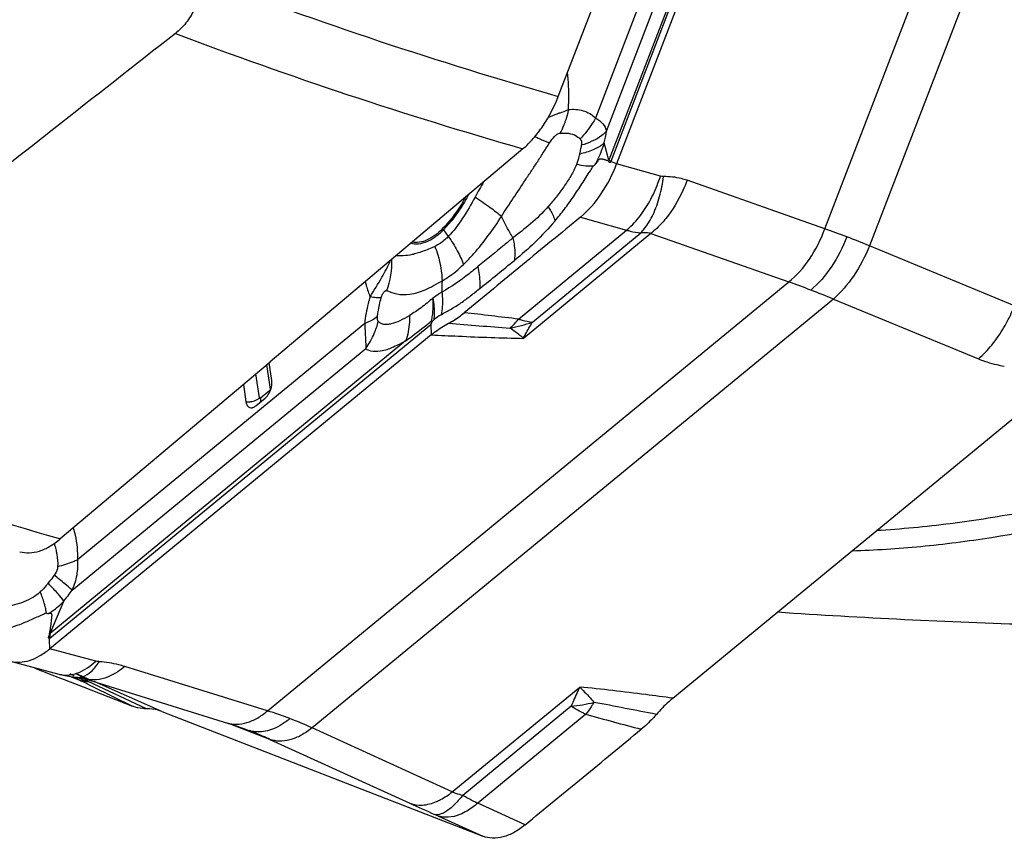
# Model space of a CAD drawing. Units: millimetres. Extents: x 0 to 594, y 0 to 420.
# Drawn here: x 86 to 95, y 76 to 83 of the extents above; entities that cross this region are included whole.
import ezdxf

# ---------------------------------------------------------------- set-up
doc = ezdxf.new("R2010")
doc.units = ezdxf.units.MM
doc.header["$LTSCALE"] = 32.67
for name, color, linetype in [('607065213-000_CL', 7, 'CONTINUOUS'), ('607080006-000_CL', 7, 'CONTINUOUS'), ('607150821-000_CL', 7, 'CONTINUOUS')]:
    doc.layers.add(name, color=color, linetype=linetype)

msp = doc.modelspace()

# ---------------------------------------------------------------- linework, layer by layer
at = {"layer": '607065213-000_CL', "color": 9, "linetype": 'CONTINUOUS'}
for p, q in [((93.2739, 81.4964), (95.9666, 88.5019)), ((96.3698, 88.3477), (93.6771, 81.3422)), ((91.3454, 82.107), (93.3146, 87.2302)), ((93.1619, 86.8929), (91.3254, 82.1148)), ((92.6906, 86.3568), (91.2063, 82.4951)), ((91.3047, 82.3765), (92.8224, 86.325)), ((91.3254, 82.1148), (91.2848, 82.2714)), ((91.0656, 82.1953), (91.0601, 82.171)), ((91.3589, 82.0963), (91.3508, 82.0995)), ((91.389, 82.0846), (91.3589, 82.0963)), ((91.3962, 82.0818), (91.389, 82.0846)), ((91.7912, 81.97), (91.3962, 82.0818)), ((93.2739, 81.4964), (92.0307, 81.9333)), ((91.07, 81.6018), (91.4864, 81.484)), ((89.8342, 81.4863), (89.8774, 81.4266)), ((90.5109, 80.6815), (91.4864, 81.484)), ((91.7047, 81.4538), (90.5551, 80.5082)), ((90.6371, 80.6555), (91.6147, 81.4598)), ((91.7047, 81.4538), (92.9479, 81.017)), ((94.986, 80.8027), (93.6771, 81.3422)), ((88.2464, 77.1496), (92.9479, 81.017)), ((93.351, 80.8628), (88.6496, 76.9953)), ((93.351, 80.8628), (94.6599, 80.3233)), ((86.283, 77.8052), (89.7212, 80.6336)), ((89.1231, 80.6429), (86.5314, 78.5109)), ((89.7212, 80.6336), (89.7242, 80.54)), ((89.4925, 80.4846), (86.2859, 77.8467)), ((86.4836, 78.2382), (89.1335, 80.418)), ((88.2385, 80.2688), (88.2709, 80.05)), ((88.1747, 79.9709), (88.1426, 80.1879)), ((88.2654, 80.0356), (88.1828, 79.9677)), ((86.2836, 78.3217), (86.2661, 78.2997)), ((86.2859, 77.8467), (86.4094, 78.1383)), ((86.2807, 77.7753), (86.2802, 77.7898)), ((86.2824, 77.7219), (86.2807, 77.7753)), ((86.2828, 77.709), (86.2824, 77.7219)), ((86.6986, 77.5981), (86.2828, 77.7091)), ((88.2464, 77.1496), (86.9582, 77.5493)), ((86.5634, 77.4211), (86.4641, 77.4596)), ((86.5828, 77.4569), (86.54, 77.4758)), ((86.6628, 77.4216), (86.5828, 77.4569)), ((86.5634, 77.4211), (86.5801, 77.4129)), ((86.5801, 77.4129), (86.6666, 77.3702)), ((87.1545, 77.1687), (86.6291, 77.4138)), ((86.6666, 77.3702), (87.0287, 77.192)), ((87.2923, 77.1434), (86.682, 77.4131)), ((89.9134, 76.4188), (91.063, 77.3645)), ((90.9848, 77.1915), (90.0072, 76.3873)), ((91.118, 77.1182), (90.1425, 76.3158)), ((88.2678, 76.8925), (87.9041, 77.0338)), ((89.9134, 76.4188), (88.6496, 76.9953)), ((88.2678, 76.8925), (89.5317, 76.316)), ((90.5702, 76.1216), (90.1425, 76.3158)), ((89.7825, 76.2032), (90.1882, 76.0191))]:
    msp.add_line(p, q, dxfattribs=at)
at = {"layer": '607065213-000_CL', "color": 7, "linetype": 'CONTINUOUS'}
for p, q in [((93.3673, 87.2097), (91.3962, 82.0818)), ((89.7264, 80.6652), (89.7371, 80.6666)), ((89.7371, 80.6666), (89.7493, 80.6788)), ((89.7242, 80.54), (86.2828, 77.709)), ((88.2853, 80.1268), (88.2615, 80.2881)), ((88.0292, 80.0923), (88.0524, 79.9353)), ((91.904, 77.2642), (95.3454, 80.0951)), ((88.1419, 79.9005), (88.2244, 79.9684)), ((86.2802, 77.7898), (86.2798, 77.8027)), ((85.9275, 77.5971), (86.365, 77.4804)), ((86.1469, 77.5343), (86.302, 77.4741)), ((86.302, 77.4741), (86.3559, 77.4532)), ((86.3559, 77.4532), (86.4108, 77.4319)), ((86.5293, 77.4515), (86.5293, 77.4515)), ((86.4108, 77.4319), (86.4668, 77.4101)), ((86.4668, 77.4101), (86.5824, 77.3652)), ((86.5824, 77.3652), (87.0287, 77.192)), ((87.2923, 77.1434), (90.1881, 76.0191)), ((88.067, 76.9767), (88.0828, 76.9706)), ((88.0828, 76.9706), (88.0894, 76.9681))]:
    msp.add_line(p, q, dxfattribs=at)
for points in [[(86.365, 77.4804), (86.3807, 77.4764), (86.4176, 77.468), (86.4551, 77.461), (86.4931, 77.4554), (86.5464, 77.4497)], [(86.5464, 77.4497), (86.5606, 77.4477), (86.5727, 77.4456), (86.5822, 77.4436), (86.5891, 77.4418), (86.5937, 77.4405)], [(86.5937, 77.4405), (87.8945, 77.0369), (87.9201, 77.0286), (87.9458, 77.0202), (87.9714, 77.0115), (87.997, 77.0025), (88.0225, 76.9933), (88.048, 76.9839), (88.0682, 76.9763)]]:
    msp.add_lwpolyline(points, dxfattribs=at)
at = {"layer": '607065213-000_CL', "color": 9, "linetype": 'CONTINUOUS'}
for centre, radius, start, end in [((90.3097, 84.1131), 1.674, 289.99216, 292.88101), ((88.2955, 82.8902), 3.0527, 348.30492, 350.3117), ((90.9106, 82.921), 0.7648, 281.27395, 282.69435), ((90.6913, 82.3449), 0.6745, 339.26655, 340.05335), ((93.4652, 87.5578), 5.8485, 248.5387, 248.74914), ((90.5475, 82.4137), 0.8548, 338.63799, 338.97489), ((88.0525, 83.9099), 3.6362, 328.68399, 329.43573), ((92.9776, 80.224), 3.2561, 148.58089, 151.3981), ((90.1114, 81.6874), 0.3425, 213.65475, 215.95819), ((91.0699, 75.1445), 6.7234, 69.05746, 70.86403), ((90.7981, 74.4392), 7.4794, 67.36075, 69.04399), ((91.3976, 80.9512), 1.5779, 177.29934, 180.93868), ((90.0772, 72.9288), 8.5826, 69.04515, 70.45906), ((89.7096, 71.9622), 9.6167, 67.74972, 69.05986), ((83.5623, 24.4049), 56.7039, 82.96122, 83.45869), ((88.5406, 80.8418), 0.7285, 336.61418, 345.62337), ((90.4488, 79.6848), 1.2154, 121.58085, 125.14009), ((90.2537, 81.683), 1.0967, 279.41815, 290.45863), ((97.7674, 177.3318), 97.0085, 265.33628, 265.663997), ((90.0899, 81.003), 0.5285, 310.5064, 312.22967), ((88.5254, 80.8488), 0.7453, 324.68693, 336.59117), ((84.6605, 76.6382), 2.3105, 45.53001, 45.97955), ((83.4415, 80.4234), 3.7457, 322.40613, 324.30946), ((85.4594, 79.6489), 1.7988, 294.96736, 296.13629), ((86.046, 78.1185), 0.3625, 310.20739, 311.43526), ((86.0136, 78.1326), 0.424, 308.89355, 309.44254), ((86.9202, 78.2976), 0.9304, 240.62311, 243.4001), ((86.8757, 78.034), 0.6879, 237.76013, 243.00283), ((86.2134, 76.8873), 0.6706, 58.75149, 62.87743), ((86.9257, 78.3087), 0.9428, 244.77401, 245.4891), ((86.9269, 78.3114), 0.9458, 245.48967, 247.51684), ((86.2052, 76.8737), 0.6864, 55.7621, 58.75922), ((86.6091, 77.5576), 0.144, 251.48481, 253.93186), ((86.9276, 78.313), 0.9475, 247.51636, 250.25804), ((86.1981, 76.8632), 0.6992, 53.30279, 55.76072), ((86.9269, 78.311), 0.9454, 250.25811, 251.63441), ((86.6141, 77.5984), 0.1852, 269.31551, 271.359), ((86.1906, 76.8531), 0.7117, 51.97831, 53.3057), ((86.6137, 77.6103), 0.1971, 271.37122, 274.44293), ((90.8503, 78.6324), 1.4472, 275.33505, 283.64308), ((89.9514, 77.9865), 1.4548, 327.67283, 328.48435), ((73.885, -13.5992), 92.4597, 78.856383, 79.211656), ((87.3072, 74.0954), 3.1953, 69.05962, 72.90721), ((106.6821, 133.9878), 58.9609, 254.69402, 255.19734), ((87.2607, 73.9759), 3.3235, 65.29919, 69.04699), ((88.157, 77.2087), 0.2488, 249.08542, 252.68954), ((99.6421, 98.4919), 24.372, 245.49083, 246.06319), ((88.0589, 72.4025), 4.1733, 65.60663, 66.03936)]:
    msp.add_arc(centre, radius, start, end, dxfattribs=at)
at = {"layer": '607065213-000_CL', "color": 7, "linetype": 'CONTINUOUS'}
for centre, radius, start, end in [((90.4448, 79.7805), 2.4897, 68.65911, 68.83846), ((88.0763, 80.1162), 0.2111, 334.78431, 343.16474), ((88.0823, 80.1144), 0.2049, 343.15046, 347.49194), ((86.8386, 73.7664), 3.4373, 67.85849, 68.66133), ((86.8082, 73.6926), 3.5172, 65.47973, 67.85234)]:
    msp.add_arc(centre, radius, start, end, dxfattribs=at)
at = {"layer": '607065213-000_CL', "color": 9, "linetype": 'CONTINUOUS'}
for points, knots in [([(90.9606, 82.5708), (90.9623, 82.5999), (90.9667, 82.7123), (90.9624, 82.8252), (90.9535, 82.9082)], [0, 0, 0, 0, 0.258713, 1, 1, 1, 1]), ([(90.882, 82.54), (90.8737, 82.537), (90.8387, 82.5238), (90.8042, 82.5094), (90.7779, 82.4984)], [0, 0, 0, 0, 0.237197, 1, 1, 1, 1]), ([(90.9606, 82.5708), (90.9587, 82.5613), (90.9506, 82.5237), (90.9397, 82.4867), (90.93, 82.4596)], [0, 0, 0, 0, 0.25196, 1, 1, 1, 1]), ([(90.9606, 82.5708), (91.0046, 82.5765), (91.0955, 82.5716), (91.1748, 82.5252), (91.2063, 82.4951)], [0, 0, 0, 0, 0.505047, 1, 1, 1, 1]), ([(90.93, 82.4596), (90.9269, 82.4507), (90.9138, 82.4161), (90.898, 82.3825), (90.8847, 82.3583)], [0, 0, 0, 0, 0.254051, 1, 1, 1, 1]), ([(91.2063, 82.4951), (91.197, 82.4781), (91.1572, 82.4109), (91.1081, 82.3492), (91.0671, 82.3071)], [0, 0, 0, 0, 0.247801, 1, 1, 1, 1]), ([(91.2063, 82.4951), (91.2308, 82.482), (91.2747, 82.45), (91.2991, 82.4007), (91.3047, 82.3765)], [0, 0, 0, 0, 0.527906, 1, 1, 1, 1]), ([(90.7917, 82.2723), (90.8046, 82.292), (90.8254, 82.3201), (90.8575, 82.349), (90.8762, 82.3577), (90.8847, 82.3583)], [0, 0, 0, 0, 0.54444, 0.801919, 1, 1, 1, 1]), ([(90.8847, 82.3583), (90.8927, 82.3591), (90.9239, 82.3612), (90.9556, 82.359), (90.9784, 82.3538)], [0, 0, 0, 0, 0.25457, 1, 1, 1, 1]), ([(90.9784, 82.3538), (91.0029, 82.3483), (91.0352, 82.3351), (91.061, 82.3132), (91.0671, 82.3071)], [0, 0, 0, 0, 0.744546, 1, 1, 1, 1]), ([(91.3047, 82.3765), (91.2915, 82.3623), (91.2259, 82.3038), (91.1426, 82.2683), (91.0771, 82.2498)], [0, 0, 0, 0, 0.221584, 1, 1, 1, 1]), ([(90.3573, 81.6067), (90.3903, 81.6629), (90.4643, 81.7717), (90.5553, 81.9091), (90.6284, 82.0202), (90.684, 82.1036), (90.7374, 82.1883), (90.773, 82.2448), (90.7917, 82.2723)], [0, 0, 0, 0, 0.246225, 0.496145, 0.622002, 0.74813, 0.874197, 1, 1, 1, 1]), ([(90.6594, 82.3276), (90.672, 82.3215), (90.7153, 82.3013), (90.7596, 82.2827), (90.7917, 82.2723)], [0, 0, 0, 0, 0.292873, 1, 1, 1, 1]), ([(91.0771, 82.2498), (91.0764, 82.2454), (91.073, 82.2272), (91.0687, 82.2091), (91.0656, 82.1953)], [0, 0, 0, 0, 0.240627, 1, 1, 1, 1]), ([(91.0671, 82.3071), (91.0702, 82.3041), (91.0812, 82.2868), (91.0796, 82.2652), (91.0771, 82.2498)], [0, 0, 0, 0, 0.218107, 1, 1, 1, 1]), ([(91.2848, 82.2714), (91.2594, 82.2478), (91.1927, 82.2074), (91.1194, 82.1841), (91.0787, 82.1749)], [0, 0, 0, 0, 0.454084, 1, 1, 1, 1]), ([(91.2083, 82.085), (91.2162, 82.1), (91.2458, 82.1604), (91.2697, 82.2235), (91.2848, 82.2714)], [0, 0, 0, 0, 0.251858, 1, 1, 1, 1]), ([(91.0601, 82.171), (91.0586, 82.1632), (91.0515, 82.1309), (91.0428, 82.0988), (91.0331, 82.0756)], [0, 0, 0, 0, 0.240745, 1, 1, 1, 1]), ([(91.0331, 82.0756), (91.0272, 82.0574), (91.011, 82.0221), (90.9726, 81.9548), (90.9196, 81.8739), (90.8512, 81.7823), (90.8026, 81.7245), (90.7782, 81.6963)], [0, 0, 0, 0, 0.124723, 0.252819, 0.506631, 0.756478, 1, 1, 1, 1]), ([(91.143, 82.0606), (91.1348, 82.061), (91.0979, 82.0638), (91.0613, 82.0698), (91.0331, 82.0756)], [0, 0, 0, 0, 0.221366, 1, 1, 1, 1]), ([(91.1835, 82.0609), (91.1883, 82.062), (91.1972, 82.0708), (91.2044, 82.0796), (91.2083, 82.085)], [0, 0, 0, 0, 0.428758, 1, 1, 1, 1]), ([(91.1835, 82.0609), (91.1803, 82.0606), (91.1669, 82.0599), (91.1533, 82.0601), (91.143, 82.0606)], [0, 0, 0, 0, 0.231566, 1, 1, 1, 1]), ([(91.6365, 81.6516), (91.6698, 81.6997), (91.7288, 81.8029), (91.7729, 81.9131), (91.7912, 81.97)], [0, 0, 0, 0, 0.494361, 1, 1, 1, 1]), ([(91.7243, 81.6249), (91.7491, 81.6769), (91.789, 81.7893), (91.8114, 81.9061), (91.8185, 81.9666)], [0, 0, 0, 0, 0.486078, 1, 1, 1, 1]), ([(92.0307, 81.9333), (92.014, 81.9391), (91.9452, 81.9598), (91.8726, 81.9676), (91.8185, 81.9666)], [0, 0, 0, 0, 0.247029, 1, 1, 1, 1]), ([(92.0307, 81.9333), (92.0193, 81.902), (91.9696, 81.7803), (91.9013, 81.6657), (91.8397, 81.5893)], [0, 0, 0, 0, 0.253026, 1, 1, 1, 1]), ([(90.06, 81.804), (90.0442, 81.7739), (89.98, 81.6606), (89.9011, 81.5553), (89.8342, 81.4863)], [0, 0, 0, 0, 0.261456, 1, 1, 1, 1]), ([(90.1189, 81.7828), (90.0834, 81.7176), (90.0121, 81.5927), (89.9255, 81.4768), (89.8774, 81.4266)], [0, 0, 0, 0, 0.516379, 1, 1, 1, 1]), ([(90.1189, 81.7828), (90.1654, 81.753), (90.2473, 81.6975), (90.3252, 81.6362), (90.3573, 81.6067)], [0, 0, 0, 0, 0.55861, 1, 1, 1, 1]), ([(90.7782, 81.6963), (90.7282, 81.6412), (90.627, 81.5409), (90.5133, 81.4557), (90.4601, 81.4141)], [0, 0, 0, 0, 0.524237, 1, 1, 1, 1]), ([(90.7782, 81.6963), (90.7853, 81.685), (90.8095, 81.6439), (90.8302, 81.6004), (90.8402, 81.5676)], [0, 0, 0, 0, 0.280481, 1, 1, 1, 1]), ([(91.4864, 81.484), (91.4998, 81.4953), (91.5554, 81.5459), (91.6037, 81.6043), (91.6365, 81.6516)], [0, 0, 0, 0, 0.233767, 1, 1, 1, 1]), ([(91.6147, 81.4598), (91.6251, 81.4709), (91.668, 81.5214), (91.7023, 81.579), (91.7243, 81.6249)], [0, 0, 0, 0, 0.230555, 1, 1, 1, 1]), ([(90.0135, 81.1739), (90.046, 81.2054), (90.173, 81.3395), (90.2813, 81.49), (90.3573, 81.6067)], [0, 0, 0, 0, 0.245463, 1, 1, 1, 1]), ([(90.4601, 81.4141), (90.4508, 81.4308), (90.4154, 81.4944), (90.3807, 81.5584), (90.3573, 81.6067)], [0, 0, 0, 0, 0.262877, 1, 1, 1, 1]), ([(90.8402, 81.5676), (90.7829, 81.4997), (90.6661, 81.3751), (90.5376, 81.2628), (90.4743, 81.2113)], [0, 0, 0, 0, 0.52133, 1, 1, 1, 1]), ([(91.8397, 81.5893), (91.8291, 81.5762), (91.7878, 81.5276), (91.7415, 81.4831), (91.7047, 81.4538)], [0, 0, 0, 0, 0.263407, 1, 1, 1, 1]), ([(89.8342, 81.4863), (89.8112, 81.4626), (89.7642, 81.421), (89.6875, 81.3764), (89.6109, 81.355), (89.5607, 81.3582), (89.5382, 81.3642)], [0, 0, 0, 0, 0.296252, 0.559333, 0.790753, 1, 1, 1, 1]), ([(91.4864, 81.484), (91.4971, 81.4808), (91.5392, 81.4696), (91.5824, 81.4624), (91.6147, 81.4598)], [0, 0, 0, 0, 0.256494, 1, 1, 1, 1]), ([(91.6147, 81.4598), (91.623, 81.4611), (91.653, 81.4647), (91.6844, 81.4617), (91.7047, 81.4538)], [0, 0, 0, 0, 0.279849, 1, 1, 1, 1]), ([(92.9479, 81.017), (93.0204, 81.0746), (93.1509, 81.2241), (93.2388, 81.4003), (93.2739, 81.4964)], [0, 0, 0, 0, 0.474904, 1, 1, 1, 1]), ([(89.8774, 81.4266), (89.8681, 81.4169), (89.8319, 81.382), (89.7895, 81.353), (89.7558, 81.3377)], [0, 0, 0, 0, 0.266667, 1, 1, 1, 1]), ([(89.8774, 81.4266), (89.9072, 81.3859), (89.9589, 81.3048), (89.999, 81.217), (90.0135, 81.1739)], [0, 0, 0, 0, 0.525463, 1, 1, 1, 1]), ([(90.4603, 81.4133), (90.434, 81.3922), (90.3285, 81.3068), (90.2237, 81.2206), (90.1446, 81.1561)], [0, 0, 0, 0, 0.248082, 1, 1, 1, 1]), ([(90.4601, 81.4141), (90.4641, 81.3965), (90.477, 81.3298), (90.48, 81.2609), (90.4743, 81.2113)], [0, 0, 0, 0, 0.265676, 1, 1, 1, 1]), ([(93.4731, 81.4238), (93.4362, 81.328), (93.3467, 81.1529), (93.2179, 81.0024), (93.1466, 80.9437)], [0, 0, 0, 0, 0.526342, 1, 1, 1, 1]), ([(89.7558, 81.3377), (89.7375, 81.3282), (89.7014, 81.3117), (89.6476, 81.2923), (89.598, 81.2759), (89.5399, 81.259), (89.4751, 81.2522), (89.4261, 81.2512), (89.4043, 81.2516)], [0, 0, 0, 0, 0.169065, 0.325406, 0.468553, 0.59818, 0.820717, 1, 1, 1, 1]), ([(89.7558, 81.3377), (89.7659, 81.3122), (89.8009, 81.2115), (89.8196, 81.1047), (89.8214, 81.0256)], [0, 0, 0, 0, 0.257467, 1, 1, 1, 1]), ([(93.6771, 81.3422), (93.6385, 81.2471), (93.5475, 81.0737), (93.4208, 80.9226), (93.351, 80.8628)], [0, 0, 0, 0, 0.527433, 1, 1, 1, 1]), ([(90.1448, 81.1552), (90.1187, 81.1334), (90.0155, 81.05), (89.9061, 80.9735), (89.8198, 80.9253)], [0, 0, 0, 0, 0.256122, 1, 1, 1, 1]), ([(89.8214, 81.0256), (89.8381, 81.0354), (89.9066, 81.0787), (89.9693, 81.1309), (90.0135, 81.1739)], [0, 0, 0, 0, 0.23865, 1, 1, 1, 1]), ([(90.1627, 80.959), (90.1641, 80.9742), (90.1667, 81.0401), (90.157, 81.1062), (90.1448, 81.1552)], [0, 0, 0, 0, 0.232829, 1, 1, 1, 1]), ([(89.1288, 81.0193), (89.1316, 81.0072), (89.1435, 80.9607), (89.1585, 80.915), (89.1718, 80.882)], [0, 0, 0, 0, 0.258066, 1, 1, 1, 1]), ([(89.3236, 80.9389), (89.3524, 80.9267), (89.4188, 80.9014), (89.5398, 80.9004), (89.6509, 80.9355), (89.7445, 80.9845), (89.7951, 81.0121), (89.8214, 81.0256)], [0, 0, 0, 0, 0.177553, 0.399712, 0.672495, 0.831746, 1, 1, 1, 1]), ([(89.2732, 80.8743), (89.2765, 80.8851), (89.2834, 80.9044), (89.2961, 80.9268), (89.3103, 80.9398), (89.3201, 80.9398), (89.3236, 80.9389)], [0, 0, 0, 0, 0.384216, 0.691789, 0.875492, 1, 1, 1, 1]), ([(89.8198, 80.9253), (89.8128, 80.9208), (89.7856, 80.9027), (89.7587, 80.8842), (89.7387, 80.8703)], [0, 0, 0, 0, 0.256203, 1, 1, 1, 1]), ([(89.8123, 80.7203), (89.8418, 80.739), (89.9036, 80.7717), (89.9935, 80.827), (90.0785, 80.8916), (90.1345, 80.9363), (90.1627, 80.9589)], [0, 0, 0, 0, 0.24671, 0.493409, 0.744727, 1, 1, 1, 1]), ([(89.8198, 80.9253), (89.8218, 80.9075), (89.8268, 80.8391), (89.8225, 80.7698), (89.8123, 80.7203)], [0, 0, 0, 0, 0.262432, 1, 1, 1, 1]), ([(89.1718, 80.882), (89.1658, 80.8621), (89.1439, 80.7836), (89.1292, 80.7032), (89.1231, 80.6429)], [0, 0, 0, 0, 0.255426, 1, 1, 1, 1]), ([(89.2732, 80.8743), (89.2591, 80.8733), (89.2251, 80.875), (89.1914, 80.8791), (89.1718, 80.882)], [0, 0, 0, 0, 0.415167, 1, 1, 1, 1]), ([(89.2388, 80.7056), (89.2402, 80.7196), (89.2474, 80.7765), (89.2605, 80.8327), (89.2732, 80.8743)], [0, 0, 0, 0, 0.243584, 1, 1, 1, 1]), ([(89.7387, 80.8703), (89.7036, 80.8408), (89.6364, 80.785), (89.5633, 80.737), (89.5279, 80.7155)], [0, 0, 0, 0, 0.525395, 1, 1, 1, 1]), ([(89.7264, 80.6652), (89.7299, 80.6811), (89.7416, 80.7488), (89.7426, 80.8181), (89.7387, 80.8703)], [0, 0, 0, 0, 0.237099, 1, 1, 1, 1]), ([(89.7493, 80.6788), (89.7513, 80.6938), (89.7567, 80.7578), (89.7494, 80.8225), (89.7387, 80.8703)], [0, 0, 0, 0, 0.23643, 1, 1, 1, 1]), ([(94.8896, 80.607), (94.9173, 80.6541), (94.9506, 80.7191), (94.9792, 80.786), (94.986, 80.8027)], [0, 0, 0, 0, 0.751542, 1, 1, 1, 1]), ([(89.2388, 80.7056), (89.2239, 80.6923), (89.1866, 80.668), (89.1458, 80.6508), (89.1231, 80.6429)], [0, 0, 0, 0, 0.452525, 1, 1, 1, 1]), ([(89.2463, 80.661), (89.2419, 80.6645), (89.2368, 80.6808), (89.2377, 80.6959), (89.2388, 80.7056)], [0, 0, 0, 0, 0.367551, 1, 1, 1, 1]), ([(89.2463, 80.661), (89.2529, 80.6542), (89.2687, 80.6428), (89.2978, 80.6346), (89.3306, 80.6347), (89.3805, 80.644), (89.4479, 80.6702), (89.5005, 80.699), (89.5279, 80.7155)], [0, 0, 0, 0, 0.092074, 0.187405, 0.292923, 0.411411, 0.685202, 1, 1, 1, 1]), ([(89.5279, 80.7155), (89.5284, 80.6952), (89.5269, 80.6171), (89.5122, 80.5389), (89.4925, 80.4846)], [0, 0, 0, 0, 0.259615, 1, 1, 1, 1]), ([(89.4925, 80.4845), (89.5118, 80.4989), (89.5905, 80.5581), (89.6684, 80.6185), (89.7264, 80.6652)], [0, 0, 0, 0, 0.244219, 1, 1, 1, 1]), ([(90.4451, 80.6117), (90.4508, 80.6168), (90.474, 80.6388), (90.4955, 80.6627), (90.5109, 80.6815)], [0, 0, 0, 0, 0.239746, 1, 1, 1, 1]), ([(90.5109, 80.6815), (90.5215, 80.6784), (90.563, 80.667), (90.6054, 80.6591), (90.6371, 80.6555)], [0, 0, 0, 0, 0.258935, 1, 1, 1, 1]), ([(90.5551, 80.5082), (90.5616, 80.5211), (90.5875, 80.5709), (90.6151, 80.6199), (90.6368, 80.6555)], [0, 0, 0, 0, 0.257643, 1, 1, 1, 1]), ([(89.1231, 80.6429), (89.1244, 80.6212), (89.1288, 80.5463), (89.1321, 80.4713), (89.1335, 80.418)], [0, 0, 0, 0, 0.289432, 1, 1, 1, 1]), ([(90.5551, 80.5082), (90.5448, 80.5169), (90.5056, 80.5496), (90.4645, 80.5802), (90.4332, 80.6012)], [0, 0, 0, 0, 0.262912, 1, 1, 1, 1]), ([(94.6599, 80.3233), (94.7036, 80.3608), (94.7879, 80.4501), (94.8569, 80.5513), (94.8896, 80.607)], [0, 0, 0, 0, 0.471261, 1, 1, 1, 1]), ([(89.4925, 80.4846), (89.4571, 80.4652), (89.39, 80.4306), (89.2911, 80.393), (89.2051, 80.3841), (89.1481, 80.3994), (89.1335, 80.418)], [0, 0, 0, 0, 0.315816, 0.59192, 0.815138, 1, 1, 1, 1]), ([(89.7242, 80.54), (89.8051, 80.5358), (90.082, 80.5225), (90.359, 80.5121), (90.5551, 80.5082)], [0, 0, 0, 0, 0.292534, 1, 1, 1, 1]), ([(94.6599, 80.3233), (94.6778, 80.316), (94.7535, 80.2875), (94.8324, 80.268), (94.893, 80.2574)], [0, 0, 0, 0, 0.239184, 1, 1, 1, 1]), ([(88.0524, 79.9353), (88.0561, 79.9351), (88.0711, 79.9347), (88.0862, 79.936), (88.0974, 79.938)], [0, 0, 0, 0, 0.245091, 1, 1, 1, 1]), ([(88.0974, 79.938), (88.1036, 79.939), (88.127, 79.9442), (88.1497, 79.9536), (88.1644, 79.9633)], [0, 0, 0, 0, 0.262649, 1, 1, 1, 1]), ([(88.1828, 79.9677), (88.1814, 79.9666), (88.177, 79.9648), (88.1749, 79.9691), (88.1747, 79.9709)], [0, 0, 0, 0, 0.498882, 1, 1, 1, 1]), ([(88.1828, 79.9677), (88.1833, 79.9645), (88.1845, 79.9528), (88.1835, 79.9407), (88.181, 79.9325)], [0, 0, 0, 0, 0.271003, 1, 1, 1, 1]), ([(86.4935, 78.7978), (86.5005, 78.7765), (86.526, 78.6831), (86.5336, 78.5853), (86.5314, 78.5109)], [0, 0, 0, 0, 0.231192, 1, 1, 1, 1]), ([(86.3212, 78.6571), (86.3229, 78.6522), (86.3297, 78.632), (86.3355, 78.6115), (86.3391, 78.5959)], [0, 0, 0, 0, 0.243954, 1, 1, 1, 1]), ([(86.3391, 78.5959), (86.3418, 78.5845), (86.3517, 78.5363), (86.3552, 78.4866), (86.3535, 78.449)], [0, 0, 0, 0, 0.236583, 1, 1, 1, 1]), ([(86.3535, 78.449), (86.3533, 78.4424), (86.3489, 78.4149), (86.3353, 78.3898), (86.3231, 78.3727)], [0, 0, 0, 0, 0.239732, 1, 1, 1, 1]), ([(86.5314, 78.5109), (86.5185, 78.5045), (86.4611, 78.4786), (86.4006, 78.4602), (86.3535, 78.449)], [0, 0, 0, 0, 0.229605, 1, 1, 1, 1]), ([(86.5314, 78.5109), (86.5355, 78.4654), (86.5308, 78.3711), (86.5025, 78.2815), (86.4836, 78.2382)], [0, 0, 0, 0, 0.491891, 1, 1, 1, 1]), ([(86.4836, 78.2382), (86.4629, 78.258), (86.4098, 78.3034), (86.3554, 78.3472), (86.3231, 78.3727)], [0, 0, 0, 0, 0.410859, 1, 1, 1, 1]), ([(86.2661, 78.2997), (86.2607, 78.2926), (86.2392, 78.2652), (86.2163, 78.2385), (86.1965, 78.2216)], [0, 0, 0, 0, 0.254933, 1, 1, 1, 1]), ([(86.4094, 78.1383), (86.3945, 78.1616), (86.3522, 78.2127), (86.3065, 78.2602), (86.2791, 78.287)], [0, 0, 0, 0, 0.418959, 1, 1, 1, 1]), ([(86.1965, 78.2216), (86.1724, 78.197), (86.1156, 78.1615), (86.0291, 78.1238), (85.9452, 78.0995), (85.8898, 78.0912), (85.863, 78.0884)], [0, 0, 0, 0, 0.283962, 0.539888, 0.777748, 1, 1, 1, 1]), ([(86.2411, 78.0898), (86.2386, 78.1004), (86.2265, 78.1452), (86.2103, 78.1888), (86.1965, 78.2216)], [0, 0, 0, 0, 0.232927, 1, 1, 1, 1]), ([(86.2517, 78.0341), (86.2511, 78.0386), (86.2483, 78.0573), (86.2445, 78.0758), (86.2411, 78.0898)], [0, 0, 0, 0, 0.239512, 1, 1, 1, 1]), ([(86.2723, 78.0262), (86.2844, 78.0337), (86.3334, 78.0669), (86.3779, 78.1064), (86.4094, 78.1383)], [0, 0, 0, 0, 0.241514, 1, 1, 1, 1]), ([(86.2517, 78.0341), (86.2522, 78.0321), (86.2541, 78.0284), (86.2598, 78.026), (86.2659, 78.0256), (86.2701, 78.0259), (86.2723, 78.0262)], [0, 0, 0, 0, 0.2474, 0.477932, 0.729267, 1, 1, 1, 1]), ([(86.2859, 77.8467), (86.2853, 77.8435), (86.2831, 77.8297), (86.2826, 77.8158), (86.283, 77.8052)], [0, 0, 0, 0, 0.240049, 1, 1, 1, 1]), ([(86.4836, 77.4775), (86.5021, 77.4812), (86.5817, 77.5052), (86.6518, 77.5546), (86.6986, 77.5981)], [0, 0, 0, 0, 0.228074, 1, 1, 1, 1]), ([(86.5792, 77.4571), (86.6079, 77.4661), (86.666, 77.5065), (86.7078, 77.5609), (86.7284, 77.593)], [0, 0, 0, 0, 0.441251, 1, 1, 1, 1]), ([(86.7284, 77.593), (86.7258, 77.5932), (86.7157, 77.5943), (86.7058, 77.5962), (86.6986, 77.5981)], [0, 0, 0, 0, 0.261077, 1, 1, 1, 1]), ([(86.9582, 77.5493), (86.9385, 77.5325), (86.8638, 77.4754), (86.7725, 77.4356), (86.7043, 77.4294)], [0, 0, 0, 0, 0.274101, 1, 1, 1, 1]), ([(86.9582, 77.5493), (86.9405, 77.5548), (86.8653, 77.5756), (86.7877, 77.5877), (86.7284, 77.593)], [0, 0, 0, 0, 0.23686, 1, 1, 1, 1]), ([(86.365, 77.4804), (86.3743, 77.478), (86.4133, 77.4701), (86.454, 77.4717), (86.4836, 77.4775)], [0, 0, 0, 0, 0.242365, 1, 1, 1, 1]), ([(86.5293, 77.4515), (86.5334, 77.4512), (86.5502, 77.4505), (86.5671, 77.4534), (86.5792, 77.4571)], [0, 0, 0, 0, 0.244057, 1, 1, 1, 1]), ([(86.6118, 77.4132), (86.6081, 77.4133), (86.5938, 77.4139), (86.5795, 77.4163), (86.5693, 77.4193)], [0, 0, 0, 0, 0.257741, 1, 1, 1, 1]), ([(86.7043, 77.4294), (86.6947, 77.4285), (86.6576, 77.4269), (86.6201, 77.4324), (86.5937, 77.4405)], [0, 0, 0, 0, 0.258609, 1, 1, 1, 1]), ([(91.063, 77.3645), (91.0564, 77.3506), (91.0297, 77.2933), (91.004, 77.2354), (90.9851, 77.1914)], [0, 0, 0, 0, 0.242952, 1, 1, 1, 1]), ([(91.063, 77.3645), (91.0738, 77.3538), (91.1181, 77.309), (91.1605, 77.2623), (91.1916, 77.2261)], [0, 0, 0, 0, 0.240779, 1, 1, 1, 1]), ([(91.9041, 77.2642), (91.8221, 77.2751), (91.5421, 77.3115), (91.2617, 77.3447), (91.063, 77.3645)], [0, 0, 0, 0, 0.292831, 1, 1, 1, 1]), ([(91.118, 77.1182), (91.1068, 77.1235), (91.0613, 77.1457), (91.0172, 77.171), (90.9848, 77.1915)], [0, 0, 0, 0, 0.243751, 1, 1, 1, 1]), ([(91.1807, 77.2086), (91.1756, 77.2005), (91.1557, 77.1698), (91.1345, 77.1398), (91.118, 77.1182)], [0, 0, 0, 0, 0.259506, 1, 1, 1, 1]), ([(87.882, 77.0408), (87.9097, 77.0323), (87.9704, 77.024), (88.0649, 77.0398), (88.1594, 77.083), (88.2179, 77.1253), (88.2464, 77.1496)], [0, 0, 0, 0, 0.219492, 0.455908, 0.71637, 1, 1, 1, 1]), ([(88.4492, 77.0797), (88.4044, 77.0428), (88.3133, 76.9831), (88.2049, 76.9578), (88.1555, 76.9593)], [0, 0, 0, 0, 0.539724, 1, 1, 1, 1]), ([(88.1555, 76.9593), (88.1492, 76.9594), (88.1247, 76.961), (88.1004, 76.9657), (88.0829, 76.9711)], [0, 0, 0, 0, 0.256139, 1, 1, 1, 1]), ([(88.6496, 76.9953), (88.618, 76.9705), (88.5543, 76.9276), (88.4536, 76.8847), (88.356, 76.871), (88.2947, 76.8822), (88.2678, 76.8925)], [0, 0, 0, 0, 0.292406, 0.556648, 0.790021, 1, 1, 1, 1]), ([(89.7712, 76.3321), (89.7834, 76.3373), (89.8336, 76.3613), (89.8802, 76.3925), (89.9134, 76.4188)], [0, 0, 0, 0, 0.237837, 1, 1, 1, 1]), ([(90.0072, 76.3873), (89.9976, 76.3752), (89.9618, 76.3323), (89.9226, 76.2918), (89.8911, 76.2663)], [0, 0, 0, 0, 0.275924, 1, 1, 1, 1]), ([(90.0072, 76.3873), (89.9983, 76.3893), (89.9663, 76.3973), (89.9348, 76.4082), (89.9134, 76.4188)], [0, 0, 0, 0, 0.277393, 1, 1, 1, 1]), ([(90.1425, 76.3158), (90.1313, 76.321), (90.0853, 76.3431), (90.0405, 76.3676), (90.0072, 76.3873)], [0, 0, 0, 0, 0.242802, 1, 1, 1, 1]), ([(89.5317, 76.316), (89.5669, 76.3024), (89.6508, 76.2919), (89.7309, 76.3148), (89.7712, 76.3321)], [0, 0, 0, 0, 0.462687, 1, 1, 1, 1]), ([(90.1425, 76.3158), (90.1296, 76.3049), (90.0802, 76.2658), (90.0254, 76.2327), (89.9825, 76.2152)], [0, 0, 0, 0, 0.26675, 1, 1, 1, 1]), ([(89.8911, 76.2663), (89.8784, 76.256), (89.8539, 76.2384), (89.8096, 76.2156), (89.773, 76.2098), (89.7537, 76.2161)], [0, 0, 0, 0, 0.325461, 0.595968, 1, 1, 1, 1]), ([(89.9825, 76.2152), (89.9486, 76.2014), (89.8817, 76.1837), (89.8118, 76.192), (89.7825, 76.2032)], [0, 0, 0, 0, 0.53784, 1, 1, 1, 1])]:
    msp.add_open_spline(points, degree=3, knots=knots, dxfattribs=at)
at = {"layer": '607065213-000_CL', "color": 7, "linetype": 'CONTINUOUS'}
for points, knots in [([(91.0699, 81.6018), (91.1411, 81.6607), (91.2701, 81.8108), (91.3594, 81.986), (91.3962, 82.0818)], [0, 0, 0, 0, 0.473689, 1, 1, 1, 1]), ([(91.3221, 82.1061), (91.3184, 82.1076), (91.3108, 82.1105), (91.2997, 82.1157), (91.2879, 82.1196), (91.2752, 82.1217), (91.2623, 82.1241), (91.2507, 82.1257), (91.2389, 82.1231), (91.2295, 82.1133), (91.2192, 82.1004), (91.212, 82.0902), (91.2083, 82.085)], [0, 0, 0, 0, 0.089608, 0.180322, 0.272444, 0.367526, 0.464463, 0.565789, 0.627115, 0.724582, 0.856671, 1, 1, 1, 1]), ([(91.3435, 82.1023), (91.3424, 82.1002), (91.34, 82.0968), (91.336, 82.093), (91.3314, 82.0927), (91.3267, 82.0978), (91.326, 82.1044), (91.3221, 82.1061)], [0, 0, 0, 0, 0.221946, 0.390022, 0.500035, 0.604257, 1, 1, 1, 1]), ([(90.8402, 81.5676), (90.869, 81.6022), (90.9264, 81.6731), (91.0075, 81.7847), (91.083, 81.9021), (91.1342, 81.9803), (91.1588, 82.02)], [0, 0, 0, 0, 0.244079, 0.493773, 0.746961, 1, 1, 1, 1]), ([(90.0329, 81.7811), (90.0181, 81.7543), (89.9584, 81.6536), (89.8866, 81.5597), (89.8263, 81.4976)], [0, 0, 0, 0, 0.260985, 1, 1, 1, 1]), ([(91.07, 81.6018), (90.9829, 81.5296), (90.8078, 81.3865), (90.5461, 81.1706), (90.2839, 80.9554), (90.1095, 80.8113), (90.022, 80.7397)], [0, 0, 0, 0, 0.250022, 0.499992, 0.750009, 1, 1, 1, 1]), ([(89.8263, 81.4976), (89.805, 81.4756), (89.7615, 81.4369), (89.6907, 81.3941), (89.6199, 81.3714), (89.5728, 81.3712), (89.5513, 81.3751)], [0, 0, 0, 0, 0.293972, 0.557005, 0.789856, 1, 1, 1, 1]), ([(89.1718, 80.882), (89.2072, 80.9415), (89.2744, 81.0465), (89.3329, 81.1573), (89.3536, 81.2088)], [0, 0, 0, 0, 0.555237, 1, 1, 1, 1]), ([(89.8797, 80.6444), (89.8918, 80.6507), (89.9417, 80.6786), (89.9883, 80.7122), (90.0219, 80.7397)], [0, 0, 0, 0, 0.238567, 1, 1, 1, 1]), ([(89.7212, 80.6336), (89.7233, 80.6393), (89.7283, 80.6505), (89.7348, 80.6609), (89.7371, 80.6666)], [0, 0, 0, 0, 0.498633, 1, 1, 1, 1]), ([(89.7241, 80.54), (89.7368, 80.5504), (89.7859, 80.5891), (89.8388, 80.6229), (89.8797, 80.6444)], [0, 0, 0, 0, 0.261461, 1, 1, 1, 1]), ([(88.2244, 79.9684), (88.2287, 79.972), (88.2462, 79.9886), (88.2594, 80.0094), (88.2673, 80.0263)], [0, 0, 0, 0, 0.229196, 1, 1, 1, 1]), ([(88.2823, 80.0701), (88.2831, 80.0737), (88.2859, 80.0879), (88.2869, 80.1025), (88.2865, 80.1131)], [0, 0, 0, 0, 0.260559, 1, 1, 1, 1]), ([(88.0524, 79.9353), (88.0536, 79.927), (88.0575, 79.9119), (88.0695, 79.8932), (88.0871, 79.8824), (88.1004, 79.882), (88.1068, 79.8831)], [0, 0, 0, 0, 0.295489, 0.546961, 0.770745, 1, 1, 1, 1]), ([(88.1068, 79.8831), (88.1097, 79.8836), (88.1225, 79.8869), (88.134, 79.8941), (88.1419, 79.9005)], [0, 0, 0, 0, 0.226263, 1, 1, 1, 1]), ([(85.8169, 77.88), (85.8494, 77.8847), (85.9162, 77.8969), (86.0168, 77.9283), (86.1164, 77.9739), (86.1848, 78.003), (86.2185, 78.0183)], [0, 0, 0, 0, 0.230629, 0.476899, 0.739531, 1, 1, 1, 1]), ([(86.28, 77.8417), (86.2818, 77.8512), (86.2851, 77.8703), (86.2905, 77.8987), (86.295, 77.9269), (86.298, 77.9547), (86.3005, 77.9776), (86.3022, 77.9957), (86.3027, 78.0067), (86.3025, 78.0151), (86.3018, 78.0207), (86.2995, 78.0254), (86.2934, 78.0287), (86.2839, 78.0286), (86.2763, 78.0271), (86.2723, 78.0262)], [0, 0, 0, 0, 0.135833, 0.272664, 0.406573, 0.536358, 0.665915, 0.729936, 0.791655, 0.821237, 0.847933, 0.870222, 0.891516, 0.941319, 1, 1, 1, 1]), ([(86.2798, 77.8027), (86.2785, 77.802), (86.2754, 77.8013), (86.2717, 77.8048), (86.2716, 77.8103), (86.2731, 77.8186), (86.2767, 77.8291), (86.2792, 77.8375), (86.28, 77.8417)], [0, 0, 0, 0, 0.095569, 0.178697, 0.290627, 0.430087, 0.729219, 1, 1, 1, 1]), ([(85.9271, 77.5972), (85.9541, 77.59), (86.0129, 77.5844), (86.1037, 77.6022), (86.196, 77.6444), (86.254, 77.6854), (86.2828, 77.7091)], [0, 0, 0, 0, 0.216797, 0.450981, 0.710914, 1, 1, 1, 1]), ([(87.1546, 77.1688), (87.1437, 77.1687), (87.1009, 77.1707), (87.0585, 77.1804), (87.0288, 77.1919)], [0, 0, 0, 0, 0.25526, 1, 1, 1, 1]), ([(91.9041, 77.2642), (91.8911, 77.2535), (91.8383, 77.2078), (91.7893, 77.1577), (91.7547, 77.1176)], [0, 0, 0, 0, 0.240749, 1, 1, 1, 1]), ([(87.2923, 77.1434), (87.2815, 77.1476), (87.2371, 77.1625), (87.1899, 77.1688), (87.1546, 77.1688)], [0, 0, 0, 0, 0.246777, 1, 1, 1, 1]), ([(91.7547, 77.1176), (91.744, 77.1051), (91.7011, 77.0578), (91.6548, 77.0136), (91.6182, 76.9837)], [0, 0, 0, 0, 0.25907, 1, 1, 1, 1]), ([(90.5702, 76.1216), (90.6572, 76.1938), (90.8324, 76.3369), (91.0941, 76.5528), (91.3563, 76.768), (91.5306, 76.9121), (91.6182, 76.9837)], [0, 0, 0, 0, 0.250018, 0.499994, 0.750008, 1, 1, 1, 1]), ([(90.5702, 76.1216), (90.5393, 76.096), (90.4765, 76.0523), (90.3762, 76.0098), (90.2781, 75.9961), (90.216, 76.0083), (90.1882, 76.0191)], [0, 0, 0, 0, 0.291468, 0.551204, 0.783495, 1, 1, 1, 1])]:
    msp.add_open_spline(points, degree=3, knots=knots, dxfattribs=at)
at = {"layer": '607065213-000_CL', "color": 9, "linetype": 'CONTINUOUS'}
for points in [[(91.8185, 81.9666), (91.8093, 81.9664), (91.8, 81.9675), (91.7912, 81.97)], [(89.3236, 80.9389), (89.3568, 81.0284), (89.3726, 81.1263), (89.369, 81.2216)], [(90.1627, 80.9589), (90.2671, 81.0424), (90.3705, 81.1271), (90.4743, 81.2113)], [(88.2709, 80.05), (88.2716, 80.0449), (88.2693, 80.0389), (88.2654, 80.0356)], [(88.2664, 80.0237), (88.2663, 80.0277), (88.2659, 80.0317), (88.2654, 80.0356)], [(88.1644, 79.9633), (88.168, 79.9657), (88.1714, 79.9682), (88.1747, 79.9709)], [(86.3231, 78.3727), (86.3105, 78.3552), (86.297, 78.3384), (86.2836, 78.3217)]]:
    msp.add_open_spline(points, degree=3, dxfattribs=at)
at = {"layer": '607065213-000_CL', "color": 7, "linetype": 'CONTINUOUS'}
msp.add_open_spline([(88.2865, 80.1131), (88.2864, 80.1177), (88.286, 80.1223), (88.2853, 80.1268)], degree=3, dxfattribs=at)
at = {"layer": '607080006-000_CL', "color": 7, "linetype": 'CONTINUOUS'}
for p, q in [((90.8694, 82.6905), (93.2101, 88.7533)), ((90.5508, 82.218), (88.2702, 80.2955)), ((88.2691, 80.2946), (86.3777, 78.7002)), ((88.2702, 80.2955), (88.2691, 80.2946))]:
    msp.add_line(p, q, dxfattribs=at)
at = {"layer": '607080006-000_CL', "color": 9, "linetype": 'CONTINUOUS'}
for centre, radius, start, end in [((101.6377, 120.4238), 39.2397, 249.13445, 254.07241), ((101.4497, 120.3192), 39.6294, 249.25997, 254.03674), ((98.2124, 119.6945), 42.6684, 249.15875, 253.89711)]:
    msp.add_arc(centre, radius, start, end, dxfattribs=at)
at = {"layer": '607080006-000_CL', "color": 7, "linetype": 'CONTINUOUS'}
msp.add_ellipse((141.4779, 128.4662), major_axis=(72.1361, 38.8512), ratio=0.448737, start_param=-2.522468, end_param=-2.481963, dxfattribs=at)
for points, knots in [([(87.6614, 83.7574), (87.657, 83.7072), (87.6402, 83.6089), (87.5896, 83.4711), (87.5156, 83.3511), (87.4508, 83.2854), (87.4158, 83.2579)], [0, 0, 0, 0, 0.264736, 0.520957, 0.766291, 1, 1, 1, 1]), ([(87.4158, 83.2579), (87.0505, 82.9712), (85.5893, 81.8244), (84.128, 80.6777), (83.0318, 79.8179)], [0, 0, 0, 0, 0.249984, 1, 1, 1, 1]), ([(90.5508, 82.218), (90.5842, 82.2462), (90.649, 82.3108), (90.7653, 82.4635), (90.8332, 82.5967), (90.8694, 82.6905)], [0, 0, 0, 0, 0.228624, 0.47519, 1, 1, 1, 1]), ([(93.5199, 78.5934), (93.7265, 78.5997), (94.1469, 78.6269), (95.0036, 78.7362), (95.647, 78.8767), (96.0735, 78.9944)], [0, 0, 0, 0, 0.239371, 0.487537, 1, 1, 1, 1]), ([(86.0111, 78.5844), (86.0387, 78.5764), (86.0993, 78.5697), (86.1931, 78.5879), (86.2885, 78.6321), (86.3482, 78.6753), (86.3777, 78.7002)], [0, 0, 0, 0, 0.215724, 0.449252, 0.709551, 1, 1, 1, 1])]:
    msp.add_open_spline(points, degree=3, knots=knots, dxfattribs=at)
at = {"layer": '607150821-000_CL', "color": 7, "linetype": 'CONTINUOUS'}
msp.add_open_spline([(101.0206, 83.3515), (101.031, 83.2956), (101.0446, 83.181), (101.043, 82.943), (100.9837, 82.631), (100.8291, 82.2544), (100.5937, 81.8735), (100.2816, 81.4934), (99.8973, 81.119), (99.4466, 80.7558), (98.936, 80.409), (98.3732, 80.0839), (97.7667, 79.7852), (97.1256, 79.5176), (96.4596, 79.2851), (95.7787, 79.0912), (95.0933, 78.9389), (94.4137, 78.8304), (93.9625, 78.7876), (93.7401, 78.7743)], degree=3, knots=[0, 0, 0, 0, 0.018352, 0.037124, 0.076659, 0.119972, 0.167855, 0.220655, 0.278372, 0.34074, 0.407294, 0.47742, 0.550389, 0.625389, 0.701557, 0.777994, 0.853798, 0.928082, 1, 1, 1, 1], dxfattribs=at)

doc.saveas('drawing.dxf')
